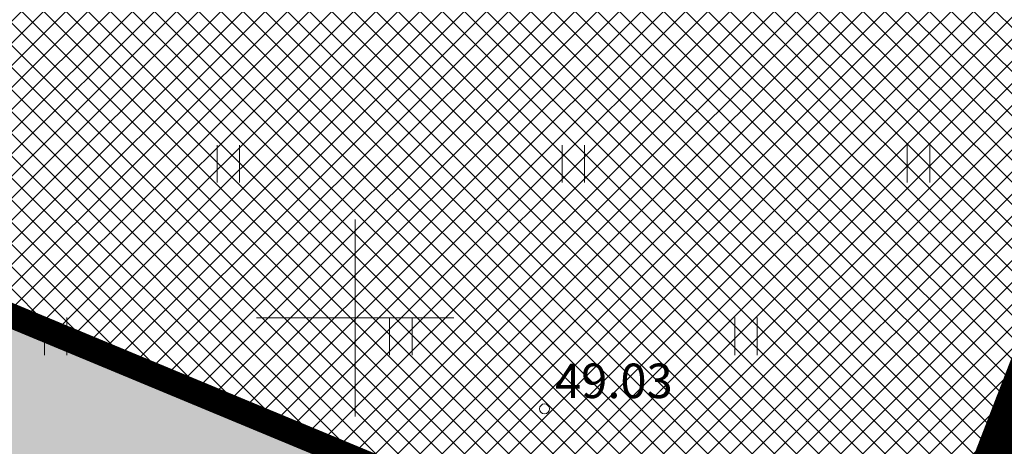
# Model space of a CAD drawing. Units: metres. Extents: x 660395 to 7170089, y 6474349 to 12949472.
# Drawn here: x 661443 to 661463, y 6474647 to 6474656 of the extents above; entities that cross this region are included whole.
import ezdxf
from ezdxf.enums import TextEntityAlignment as Align

# ---------------------------------------------------------------- set-up
doc = ezdxf.new("R2010")
doc.units = ezdxf.units.M
doc.header["$LTSCALE"] = 0.5
for name, pattern in [('CENTER', [50.8, 31.75, -6.35, 6.35, -6.35]), ('DASHED2', [0.375, 0.25, -0.125]), ('NOLVAKRIIPS', [0.02001, 0.01, -1e-05, 0.01])]:
    doc.linetypes.add(name, pattern=pattern)
doc.layers.get('defpoints').update_dxf_attribs({"color": 250, "lineweight": 0})
for name, color, linetype, lineweight in [('HALJASTUS', 7, 'Continuous', 0), ('korgus-EH2000', 7, 'Continuous', 0), ('plan hoonestusala', 7, 'CENTER', 0), ('plan hüdrant', 175, 'Continuous', 0), ('plan sidumine', 7, 'Continuous', 0), ('vork', 7, 'Continuous', 0)]:
    doc.layers.add(name, color=color, linetype=linetype, lineweight=lineweight)
doc.layers.add('plan haljastus', color=7, linetype='Continuous', lineweight=0, true_color=0xd6ffad)
doc.layers.add('plan hoone', color=30, linetype='Continuous')
doc.layers.add('plan kohustuslik ehitusjoon', color=20, linetype='DASHED2')
doc.styles.add('italic', font='italic.shx')
doc.styles.get("Standard").update_dxf_attribs({"font": 'arial.ttf'})
doc.dimstyles.new('ISO-25', dxfattribs={"dimtxt": 2.5, "dimasz": 2.5, "dimexe": 1.25, "dimexo": 0.625, "dimtad": 1, "dimtxsty": 'Standard', "dimcen": 2.5, "dimadec": 0, "dimazin": 0, "dimtfac": 1, "dimtmove": 0, "dimatfit": 3, "dimfxl": 1, "dimarcsym": 0})
pattern_1 = [(45, (0, 0), (-0.224506403027, 0.224506403027), []), (135, (0, 0), (-0.224506403027, -0.224506403027), [])]

# ---------------------------------------------------------------- blocks, each defined once
blk = doc.blocks.new('HEIN')
at = {"color": 0, "linetype": 'Continuous'}
for p, q in [((-0.455, 0.761), (-0.455, -0.761)), ((0.455, 0.761), (0.455, -0.761))]:
    blk.add_line(p, q, dxfattribs=at)
blk = doc.blocks.new('VKORIS')
at = {"color": 0, "linetype": 'Continuous'}
for p, q in [((0, 4), (0, -4)), ((-4, 0), (4, 0))]:
    blk.add_line(p, q, dxfattribs=at)
blk = doc.blocks.new('*D82')
at = {"layer": 'defpoints', "color": 0, "linetype": 'Continuous', "lineweight": 30, "transparency": 16777216}
for p in [(661447.177, 6474648.321), (661449.24, 6474647.491), (661444.193, 6474640.9)]:
    blk.add_point(p, dxfattribs=at)
at = {"layer": 'plan sidumine', "color": 0, "linetype": 'Continuous', "lineweight": -2, "transparency": 16777216}
for p, q in [((661447.757, 6474648.088), (661450.4, 6474647.025)), ((661446.628, 6474640.998), (661448.867, 6474646.564)), ((661444.773, 6474640.667), (661447.415, 6474639.604))]:
    blk.add_line(p, q, dxfattribs=at)
at = {"layer": 'plan sidumine', "color": 0, "linetype": 'Continuous', "lineweight": 30, "transparency": 16777216}
for points in [[(661448.712, 6474646.626), (661449.021, 6474646.501), (661449.24, 6474647.491)], [(661446.474, 6474641.061), (661446.783, 6474640.936), (661446.255, 6474640.071)]]:
    blk.add_solid(points, dxfattribs=at)
at = {"layer": 'plan sidumine', "color": 0, "linetype": 'Continuous', "transparency": 16777216, "insert": (661446.693, 6474644.202), "char_height": 1, "attachment_point": 5, "rotation": 68.0906}
blk.add_mtext('8', dxfattribs=at)

msp = doc.modelspace()

# ---------------------------------------------------------------- hatches: boundary and pattern name
at = {"layer": 'plan haljastus', "linetype": 'ByBlock', "lineweight": 30}
h = msp.add_hatch(color=256, dxfattribs=at)
h.dxf.hatch_style = 1
edge = h.paths.add_edge_path()
edge.add_line((661463.62, 6474632.852), (661421.942, 6474650.144))
edge.add_line((661421.942, 6474650.144), (661464.768, 6474755.301))
edge.add_line((661464.768, 6474755.301), (661502.286, 6474739.766))
edge.add_line((661502.286, 6474739.766), (661498.361, 6474728.913))
edge.add_line((661498.361, 6474728.913), (661493.273, 6474714.846))
edge.add_arc((661491.389, 6474715.517), 2, 247.3995, 340.3894, ccw=False)
edge.add_line((661490.621, 6474713.671), (661489.031, 6474714.319))
edge.add_line((661489.031, 6474714.319), (661496.404, 6474733.437))
edge.add_line((661496.404, 6474733.437), (661467.723, 6474745.408))
edge.add_line((661467.723, 6474745.408), (661463.278, 6474733.907))
edge.add_line((661463.278, 6474733.907), (661479.144, 6474727.349))
edge.add_line((661479.144, 6474727.349), (661476.173, 6474719.662))
edge.add_line((661476.173, 6474719.662), (661466.572, 6474723.655))
edge.add_line((661466.572, 6474723.655), (661465.85, 6474721.789))
edge.add_line((661465.85, 6474721.789), (661446.198, 6474670.937))
edge.add_line((661446.198, 6474670.937), (661455.802, 6474666.95))
edge.add_line((661455.802, 6474666.95), (661452.84, 6474659.285))
edge.add_line((661452.84, 6474659.285), (661436.988, 6474665.878))
edge.add_line((661436.988, 6474665.878), (661432.562, 6474654.423))
edge.add_line((661432.562, 6474654.423), (661461.249, 6474642.469))
edge.add_line((661461.249, 6474642.469), (661468.632, 6474661.601))
edge.add_line((661468.632, 6474661.601), (661471.572, 6474660.401))
edge.add_arc((661470.836, 6474658.581), 1.964, -20.5595, 67.9809, ccw=False)
edge.add_line((661472.675, 6474657.891), (661463.62, 6474632.852))
at = {"layer": 'plan haljastus', "linetype": 'Continuous', "lineweight": 0}
h = msp.add_hatch(dxfattribs=at)
h.set_pattern_fill('AR-HBONE', color=256)
edge = h.paths.add_edge_path()
edge.add_line((661468.317, 6474709.886), (661470.138, 6474709.126))
edge.add_line((661470.138, 6474709.126), (661457.696, 6474678.568))
edge.add_line((661457.696, 6474678.568), (661476.638, 6474670.653))
edge.add_arc((661477.409, 6474672.499), 2, 247.3213, 340.0877)
edge.add_line((661479.289, 6474671.817), (661502.042, 6474740.986))
edge.add_arc((661500.354, 6474736.163), 5.11, -19.5454, 70.7127, ccw=False)
edge.add_line((661505.169, 6474734.453), (661468.106, 6474632.136))
edge.add_line((661468.106, 6474632.136), (661467.668, 6474631.271))
edge.add_line((661467.668, 6474631.271), (661467.025, 6474630.481))
edge.add_line((661467.025, 6474630.481), (661466.971, 6474630.436))
edge.add_line((661466.971, 6474630.436), (661462.708, 6474632.171))
edge.add_arc((661463.461, 6474634.04), 2.015, 248.0439, 339.9037)
edge.add_line((661465.354, 6474633.347), (661477.249, 6474666.186))
edge.add_arc((661475.369, 6474666.867), 2, 340.0877, 427.3671)
edge.add_line((661476.139, 6474668.713), (661455.117, 6474677.478))
edge.add_line((661455.117, 6474677.478), (661468.317, 6474709.886))
at = {"layer": 'plan hoone', "lineweight": 20}
h = msp.add_hatch(dxfattribs=at)
h.set_pattern_fill('ANSI37', color=256, scale=0.1)
h.set_pattern_definition(pattern_1)
h.paths.add_polyline_path([(661468.639, 6474661.619), (661455.802, 6474666.95), (661452.84, 6474659.285), (661436.988, 6474665.878), (661432.562, 6474654.423), (661461.249, 6474642.469)])
at = {"layer": 'plan hoone', "lineweight": 0}
h = msp.add_hatch(dxfattribs=at)
h.set_pattern_fill('ANSI37', color=256, scale=0.1)
h.set_pattern_definition(pattern_1)
h.paths.add_polyline_path([(661444.153, 6474649.57), (661457.02, 6474644.226), (661456.19, 6474644.573), (661444.153, 6474649.579)])

# ---------------------------------------------------------------- linework, layer by layer
at = {"layer": 'korgus-EH2000', "linetype": 'Continuous'}
msp.add_circle((661453.839, 6474648.155), 0.1, dxfattribs=at)
at = {"layer": 'plan haljastus', "lineweight": 0, "flags": 128}
msp.add_lwpolyline([(661465.85, 6474721.789), (661446.198, 6474670.937), (661446.198, 6474670.937), (661455.802, 6474666.95), (661452.84, 6474659.285), (661436.988, 6474665.878), (661432.562, 6474654.423), (661461.249, 6474642.469), (661468.632, 6474661.601), (661468.632, 6474661.601), (661468.632, 6474661.601), (661471.572, 6474660.401, -0.406772), (661472.675, 6474657.891), (661463.62, 6474632.852), (661421.942, 6474650.144), (661464.768, 6474755.301)], format="xyb", dxfattribs=at)
at = {"layer": 'plan hoone', "lineweight": 20, "flags": 128}
msp.add_lwpolyline([(661468.639, 6474661.619), (661468.639, 6474661.619), (661468.639, 6474661.619), (661455.802, 6474666.95), (661452.84, 6474659.285), (661436.988, 6474665.878), (661432.562, 6474654.423), (661461.249, 6474642.469)], close=True, dxfattribs=at)
at = {"layer": 'plan hoonestusala', "linetype": 'CENTER', "ltscale": 0.2, "const_width": 0.5}
msp.add_lwpolyline([(661466.372, 6474745.972), (661429.577, 6474655.635), (661461.249, 6474642.469), (661496.404, 6474733.437)], close=True, dxfattribs=at)
at = {"layer": 'plan hüdrant', "linetype": 'DASHED2', "lineweight": 30, "ltscale": 30}
msp.add_circle((661365.491, 6474655.352), 100.5, dxfattribs=at)
at = {"layer": 'plan kohustuslik ehitusjoon', "color": 20, "linetype": 'DASHED2', "ltscale": 5, "const_width": 1, "flags": 128}
msp.add_lwpolyline([(661496.404, 6474733.437), (661496.404, 6474733.437), (661482.877, 6474698.433), (661482.882, 6474698.446), (661474.783, 6474677.491), (661461.249, 6474642.469)], dxfattribs=at)

# ---------------------------------------------------------------- block references
at = {"layer": 'HALJASTUS', "linetype": 'NOLVAKRIIPS', "xscale": 0.5, "yscale": 0.5, "zscale": 0.5}
for p in [(661447.425, 6474653.128), (661454.425, 6474653.128), (661461.425, 6474653.128), (661443.925, 6474649.628), (661450.925, 6474649.628), (661457.925, 6474649.628)]:
    msp.add_blockref('HEIN', p, dxfattribs=at)
at = {"layer": 'vork', "xscale": 0.5, "yscale": 0.5, "zscale": 0.5}
msp.add_blockref('VKORIS', (661450, 6474650), dxfattribs=at)

# ---------------------------------------------------------------- texts
at = {"layer": 'korgus-EH2000', "linetype": 'Continuous', "style": 'italic'}
msp.add_text(' 49.03 ', height=0.7, dxfattribs=at).set_placement((661453.839, 6474648.155), align=Align.BOTTOM_LEFT)

# ---------------------------------------------------------------- dimensions: what is measured, and where the dimension line sits
at = {"layer": 'plan sidumine', "linetype": 'Continuous'}
dim = msp.add_linear_dim(base=(661449.24, 6474647.491), p1=(661444.193, 6474640.9), p2=(661447.177, 6474648.321), angle=68.0906, dimstyle='ISO-25', override={"dimtxt": 1, "dimasz": 1, "dimdec": 0}, dxfattribs=at)
dim.commit()
dim.dimension.update_dxf_attribs({"geometry": '*D82', "text_midpoint": (661447.747, 6474643.778), "dimtype": 161})

doc.saveas('drawing.dxf')
